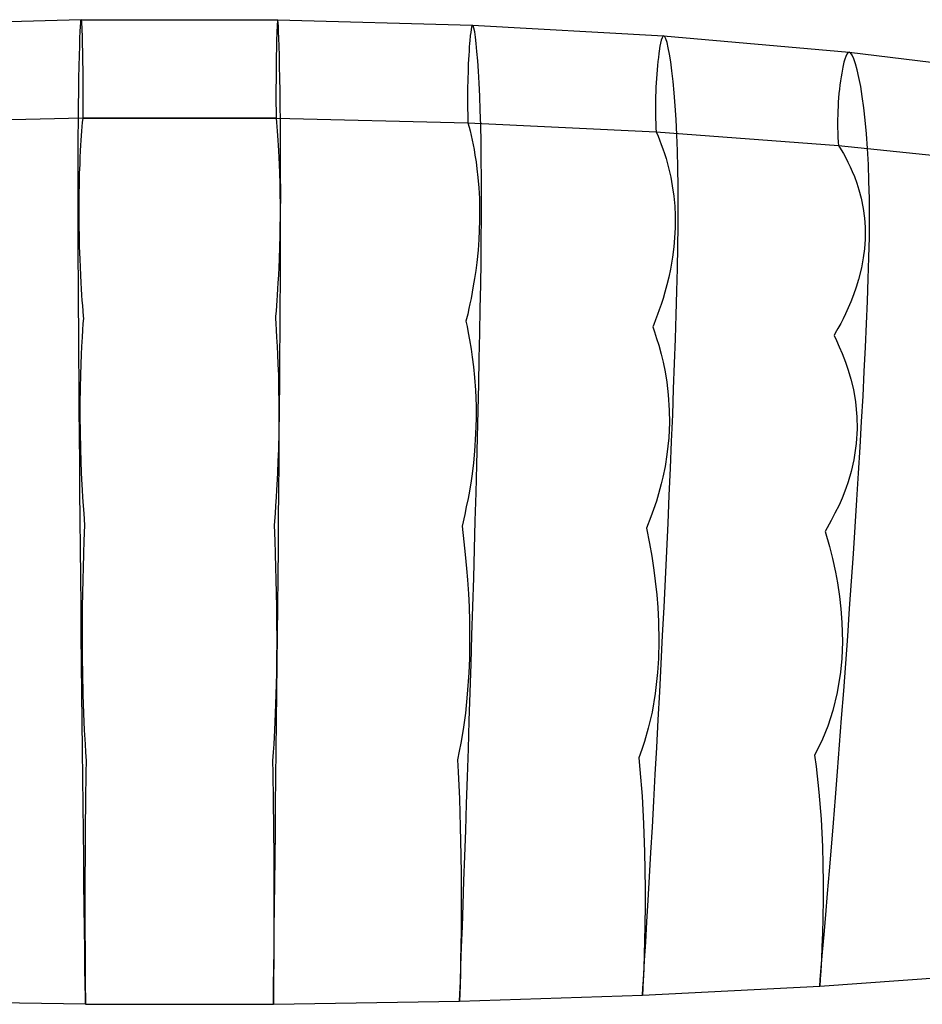
# Model space of a CAD drawing. Units: metres. Extents: x -630 to 9450, y -3514 to 154.
# Drawn here: x -35 to 164, y -2217 to -2000 of the extents above; entities that cross this region are included whole.
import ezdxf

# ---------------------------------------------------------------- set-up
doc = ezdxf.new("R2010")
doc.units = ezdxf.units.M
doc.layers.add('default', color=7, linetype='Continuous')

msp = doc.modelspace()

# ---------------------------------------------------------------- linework, layer by layer
at = {"layer": 'default', "color": 1, "linetype": 'Continuous'}
for p, q in [((-21.63, -2000.15), (-64.54, -2001.35)), ((-21.79, -2001.65), (-21.73, -2000.82)), ((-21.73, -2000.82), (-21.68, -2000.32)), ((-21.68, -2000.32), (-21.63, -2000.15)), ((-21.63, -2000.15), (-21.59, -2000.27)), ((-21.63, -2000.15), (21.63, -2000.15)), ((-21.59, -2000.27), (-21.56, -2000.61)), ((-21.56, -2000.61), (-21.52, -2001.13)), ((-21.52, -2001.13), (-21.49, -2001.77)), ((21.52, -2001.13), (21.49, -2001.77)), ((21.56, -2000.61), (21.52, -2001.13)), ((21.59, -2000.27), (21.56, -2000.61)), ((21.63, -2000.15), (21.59, -2000.27)), ((21.68, -2000.32), (21.63, -2000.15)), ((21.63, -2000.15), (64.54, -2001.35)), ((21.73, -2000.82), (21.68, -2000.32)), ((21.79, -2001.65), (21.73, -2000.82)), ((64.54, -2001.35), (64.43, -2001.47)), ((64.69, -2001.52), (64.54, -2001.35)), ((64.54, -2001.35), (106.59, -2003.74)), ((-21.9, -2004.24), (-21.84, -2002.79)), ((-21.84, -2002.79), (-21.79, -2001.65)), ((-21.49, -2001.77), (-21.46, -2002.5)), ((-21.46, -2002.5), (-21.43, -2003.62)), ((21.46, -2002.5), (21.43, -2003.62)), ((21.49, -2001.77), (21.46, -2002.5)), ((21.84, -2002.79), (21.79, -2001.65)), ((21.9, -2004.24), (21.84, -2002.79)), ((64.13, -2002.95), (64.04, -2003.67)), ((64.22, -2002.31), (64.13, -2002.95)), ((64.32, -2001.81), (64.22, -2002.31)), ((64.43, -2001.47), (64.32, -2001.81)), ((64.84, -2002.02), (64.69, -2001.52)), ((65, -2002.83), (64.84, -2002.02)), ((65.16, -2003.97), (65, -2002.83)), ((-21.95, -2006), (-21.9, -2004.24)), ((-21.43, -2003.62), (-21.41, -2004.14)), ((-21.41, -2004.14), (-21.39, -2005.02)), ((-21.39, -2005.02), (-21.37, -2005.93)), ((21.39, -2005.02), (21.37, -2005.93)), ((21.41, -2004.14), (21.39, -2005.02)), ((21.43, -2003.62), (21.41, -2004.14)), ((21.95, -2006), (21.9, -2004.24)), ((63.89, -2005.3), (63.82, -2006.17)), ((63.94, -2004.79), (63.89, -2005.3)), ((64.04, -2003.67), (63.94, -2004.79)), ((65.33, -2005.41), (65.16, -2003.97)), ((65.5, -2007.15), (65.33, -2005.41)), ((105.92, -2005.3), (105.78, -2006.02)), ((106.07, -2004.68), (105.92, -2005.3)), ((106.24, -2004.18), (106.07, -2004.68)), ((106.41, -2003.86), (106.24, -2004.18)), ((106.59, -2003.74), (106.41, -2003.86)), ((106.83, -2003.91), (106.59, -2003.74)), ((106.59, -2003.74), (147.4, -2007.32)), ((107.08, -2004.4), (106.83, -2003.91)), ((107.35, -2005.2), (107.08, -2004.4)), ((107.61, -2006.32), (107.35, -2005.2)), ((-22.01, -2008.05), (-21.95, -2006)), ((-21.37, -2005.93), (-21.35, -2006.86)), ((-21.35, -2006.86), (-21.33, -2007.8)), ((-21.33, -2007.8), (-21.32, -2008.77)), ((21.33, -2007.8), (21.32, -2008.77)), ((21.35, -2006.86), (21.33, -2007.8)), ((21.37, -2005.93), (21.35, -2006.86)), ((22.01, -2008.05), (21.95, -2006)), ((63.76, -2007.07), (63.71, -2007.99)), ((63.82, -2006.17), (63.76, -2007.07)), ((65.66, -2009.18), (65.5, -2007.15)), ((105.54, -2007.61), (105.43, -2008.47)), ((105.61, -2007.11), (105.54, -2007.61)), ((105.78, -2006.02), (105.61, -2007.11)), ((107.89, -2007.74), (107.61, -2006.32)), ((108.16, -2009.45), (107.89, -2007.74)), ((146.91, -2007.75), (146.68, -2008.23)), ((147.15, -2007.43), (146.91, -2007.75)), ((147.4, -2007.32), (147.15, -2007.43)), ((147.74, -2007.49), (147.4, -2007.32)), ((147.4, -2007.32), (186.41, -2012.1)), ((148.08, -2007.97), (147.74, -2007.49)), ((-22.06, -2010.38), (-22.01, -2008.05)), ((-21.32, -2008.77), (-21.3, -2009.77)), ((-21.3, -2009.77), (-21.29, -2010.74)), ((21.3, -2009.77), (21.29, -2010.74)), ((21.32, -2008.77), (21.3, -2009.77)), ((22.06, -2010.38), (22.01, -2008.05)), ((63.6, -2009.89), (63.56, -2010.88)), ((63.65, -2008.93), (63.6, -2009.89)), ((63.71, -2007.99), (63.65, -2008.93)), ((65.82, -2011.5), (65.66, -2009.18)), ((105.33, -2009.35), (105.23, -2010.26)), ((105.43, -2008.47), (105.33, -2009.35)), ((108.43, -2011.45), (108.16, -2009.45)), ((146.28, -2009.53), (146.03, -2010.59)), ((146.47, -2008.84), (146.28, -2009.53)), ((146.68, -2008.23), (146.47, -2008.84)), ((148.45, -2008.75), (148.08, -2007.97)), ((148.83, -2009.84), (148.45, -2008.75)), ((149.21, -2011.23), (148.83, -2009.84)), ((-22.11, -2013), (-22.06, -2010.38)), ((-21.29, -2010.74), (-21.28, -2011.76)), ((-21.28, -2011.76), (-21.27, -2012.76)), ((21.28, -2011.76), (21.27, -2012.76)), ((21.29, -2010.74), (21.28, -2011.76)), ((22.11, -2013), (22.06, -2010.38)), ((63.53, -2011.84), (63.49, -2012.85)), ((63.56, -2010.88), (63.53, -2011.84)), ((65.97, -2014.1), (65.82, -2011.5)), ((105.07, -2012.12), (105, -2013.09)), ((105.15, -2011.18), (105.07, -2012.12)), ((105.23, -2010.26), (105.15, -2011.18)), ((108.69, -2013.73), (108.43, -2011.45)), ((145.78, -2011.91), (145.64, -2012.77)), ((145.93, -2011.08), (145.78, -2011.91)), ((146.03, -2010.59), (145.93, -2011.08)), ((149.59, -2012.9), (149.21, -2011.23)), ((-22.16, -2015.89), (-22.11, -2013)), ((-21.27, -2012.76), (-21.27, -2013.82)), ((-21.27, -2013.82), (-21.26, -2014.78)), ((21.27, -2013.82), (21.26, -2014.78)), ((21.27, -2012.76), (21.27, -2013.82)), ((22.16, -2015.89), (22.11, -2013)), ((63.47, -2013.85), (63.45, -2014.89)), ((63.49, -2012.85), (63.47, -2013.85)), ((66.1, -2016.96), (65.97, -2014.1)), ((104.94, -2014.04), (104.89, -2015.03)), ((105, -2013.09), (104.94, -2014.04)), ((108.93, -2016.28), (108.69, -2013.73)), ((145.51, -2013.65), (145.39, -2014.55)), ((145.64, -2012.77), (145.51, -2013.65)), ((149.97, -2014.85), (149.59, -2012.9)), ((-22.2, -2019.04), (-22.16, -2015.89)), ((-21.26, -2014.78), (-21.26, -2015.73)), ((-21.26, -2015.73), (-21.26, -2016.74)), ((21.26, -2014.78), (21.26, -2015.73)), ((21.26, -2015.73), (21.26, -2016.74)), ((22.2, -2019.04), (22.16, -2015.89)), ((63.44, -2015.85), (63.43, -2016.79)), ((63.45, -2014.89), (63.44, -2015.85)), ((104.85, -2016.01), (104.82, -2017.03)), ((104.89, -2015.03), (104.85, -2016.01)), ((109.15, -2019.1), (108.93, -2016.28)), ((145.18, -2016.41), (145.1, -2017.33)), ((145.28, -2015.46), (145.18, -2016.41)), ((145.39, -2014.55), (145.28, -2015.46)), ((150.32, -2017.07), (149.97, -2014.85)), ((-21.26, -2016.74), (-21.26, -2017.76)), ((-21.26, -2017.76), (-21.26, -2018.81)), ((21.26, -2016.74), (21.26, -2017.76)), ((21.26, -2017.76), (21.26, -2018.81)), ((63.43, -2016.79), (63.43, -2017.79)), ((63.43, -2017.79), (63.43, -2018.8)), ((66.22, -2020.08), (66.1, -2016.96)), ((104.8, -2017.98), (104.78, -2018.9)), ((104.82, -2017.03), (104.8, -2017.98)), ((145.03, -2018.3), (144.97, -2019.25)), ((145.1, -2017.33), (145.03, -2018.3)), ((150.66, -2019.56), (150.32, -2017.07)), ((-22.23, -2022.45), (-22.2, -2019.04)), ((-21.27, -2019.92), (-21.28, -2021.04)), ((-21.26, -2018.81), (-21.27, -2019.92)), ((21.26, -2018.81), (21.27, -2019.92)), ((21.27, -2019.92), (21.28, -2021.04)), ((22.23, -2022.45), (22.2, -2019.04)), ((63.43, -2018.8), (63.44, -2019.84)), ((63.44, -2019.84), (63.46, -2020.95)), ((66.32, -2023.46), (66.22, -2020.08)), ((104.78, -2018.9), (104.78, -2019.89)), ((104.78, -2019.89), (104.79, -2020.88)), ((104.79, -2020.88), (104.81, -2021.9)), ((109.34, -2022.17), (109.15, -2019.1)), ((144.93, -2020.25), (144.9, -2021.17)), ((144.97, -2019.25), (144.93, -2020.25)), ((150.96, -2022.31), (150.66, -2019.56)), ((-22.26, -2026.1), (-22.23, -2022.45)), ((-21.38, -2022.83), (-21.45, -2023.64)), ((-21.29, -2021.84), (-21.38, -2022.83)), ((-21.28, -2021.04), (-21.29, -2021.84)), ((21.28, -2021.04), (21.29, -2021.84)), ((21.29, -2021.84), (21.38, -2022.83)), ((21.38, -2022.83), (21.45, -2023.64)), ((22.26, -2026.1), (22.23, -2022.45)), ((63.46, -2020.95), (63.49, -2022.05)), ((63.49, -2022.05), (63.52, -2022.85)), ((63.52, -2022.85), (63.77, -2023.84)), ((104.81, -2021.9), (104.84, -2022.99)), ((104.84, -2022.99), (104.88, -2024.07)), ((109.51, -2025.49), (109.34, -2022.17)), ((144.9, -2021.17), (144.88, -2022.06)), ((144.88, -2022.06), (144.88, -2023.02)), ((144.88, -2023.02), (144.89, -2023.99)), ((151.23, -2025.3), (150.96, -2022.31)), ((-21.52, -2024.68), (-21.6, -2025.69)), ((-21.45, -2023.64), (-21.52, -2024.68)), ((21.45, -2023.64), (21.52, -2024.68)), ((21.52, -2024.68), (21.6, -2025.69)), ((63.77, -2023.84), (64, -2024.63)), ((64, -2024.63), (64.22, -2025.66)), ((66.41, -2027.08), (66.32, -2023.46)), ((104.88, -2024.07), (104.92, -2024.85)), ((104.92, -2024.85), (105.35, -2025.83)), ((144.89, -2023.99), (144.92, -2024.99)), ((144.92, -2024.99), (144.96, -2026.04)), ((-22.28, -2029.99), (-22.26, -2026.1)), ((-21.67, -2026.73), (-21.74, -2027.8)), ((-21.6, -2025.69), (-21.67, -2026.73)), ((21.6, -2025.69), (21.67, -2026.73)), ((21.67, -2026.73), (21.74, -2027.8)), ((22.28, -2029.99), (22.26, -2026.1)), ((64.22, -2025.66), (64.44, -2026.67)), ((64.44, -2026.67), (64.65, -2027.7)), ((66.46, -2030.94), (66.41, -2027.08)), ((105.35, -2025.83), (105.71, -2026.62)), ((105.71, -2026.62), (106.07, -2027.63)), ((109.64, -2029.06), (109.51, -2025.49)), ((144.96, -2026.04), (145.02, -2027.1)), ((145.02, -2027.1), (145.08, -2027.86)), ((151.47, -2028.54), (151.23, -2025.3)), ((-21.81, -2029.01), (-21.88, -2030.51)), ((-21.74, -2027.8), (-21.81, -2029.01)), ((21.74, -2027.8), (21.81, -2029.01)), ((21.81, -2029.01), (21.88, -2030.51)), ((64.65, -2027.7), (64.85, -2028.76)), ((64.85, -2028.76), (65.06, -2029.96)), ((106.07, -2027.63), (106.43, -2028.62)), ((106.43, -2028.62), (106.77, -2029.64)), ((109.74, -2032.85), (109.64, -2029.06)), ((145.08, -2027.86), (145.67, -2028.82)), ((145.67, -2028.82), (146.18, -2029.59)), ((151.65, -2032.01), (151.47, -2028.54)), ((-22.29, -2034.11), (-22.28, -2029.99)), ((-21.88, -2030.51), (-21.95, -2032.04)), ((21.88, -2030.51), (21.95, -2032.04)), ((22.29, -2034.11), (22.28, -2029.99)), ((65.06, -2029.96), (65.29, -2031.45)), ((65.29, -2031.45), (65.49, -2032.97)), ((66.5, -2035.03), (66.46, -2030.94)), ((106.77, -2029.64), (107.11, -2030.69)), ((107.11, -2030.69), (107.45, -2031.87)), ((146.18, -2029.59), (146.67, -2030.58)), ((146.67, -2030.58), (147.17, -2031.55)), ((147.17, -2031.55), (147.66, -2032.55)), ((-21.95, -2032.04), (-22.03, -2033.98)), ((21.95, -2032.04), (22.03, -2033.98)), ((65.49, -2032.97), (65.71, -2034.9)), ((107.45, -2031.87), (107.82, -2033.33)), ((107.82, -2033.33), (108.15, -2034.83)), ((109.8, -2036.86), (109.74, -2032.85)), ((147.66, -2032.55), (148.12, -2033.57)), ((148.12, -2033.57), (148.6, -2034.72)), ((151.79, -2035.7), (151.65, -2032.01)), ((-22.3, -2038.45), (-22.29, -2034.11)), ((-22.03, -2033.98), (-22.09, -2036.33)), ((22.03, -2033.98), (22.09, -2036.33)), ((22.3, -2038.45), (22.29, -2034.11)), ((65.71, -2034.9), (65.91, -2037.22)), ((66.51, -2039.33), (66.5, -2035.03)), ((108.15, -2034.83), (108.5, -2036.72)), ((148.6, -2034.72), (149.11, -2036.15)), ((151.87, -2039.62), (151.79, -2035.7)), ((-22.09, -2036.33), (-22.13, -2038.62)), ((22.09, -2036.33), (22.13, -2038.62)), ((65.91, -2037.22), (66.03, -2039.5)), ((108.5, -2036.72), (108.82, -2039.02)), ((109.81, -2041.09), (109.8, -2036.86)), ((149.11, -2036.15), (149.58, -2037.61)), ((149.58, -2037.61), (150.07, -2039.46)), ((-22.29, -2043), (-22.3, -2038.45)), ((-22.13, -2038.62), (-22.15, -2040.7)), ((22.13, -2038.62), (22.15, -2040.7)), ((22.29, -2043), (22.3, -2038.45)), ((66.03, -2039.5), (66.09, -2041.56)), ((66.5, -2043.84), (66.51, -2039.33)), ((108.82, -2039.02), (109.03, -2041.25)), ((150.07, -2039.46), (150.52, -2041.7)), ((151.9, -2043.73), (151.87, -2039.62)), ((-22.15, -2040.7), (-22.15, -2043.5)), ((22.15, -2040.7), (22.15, -2043.5)), ((66.09, -2041.56), (66.09, -2044.33)), ((109.03, -2041.25), (109.12, -2043.27)), ((109.79, -2045.53), (109.81, -2041.09)), ((150.52, -2041.7), (150.8, -2043.88)), ((-22.28, -2047.75), (-22.29, -2043)), ((-22.15, -2043.5), (-22.13, -2045.73)), ((22.15, -2043.5), (22.13, -2045.73)), ((22.28, -2047.75), (22.29, -2043)), ((66.09, -2044.33), (66.02, -2046.55)), ((66.46, -2048.55), (66.5, -2043.84)), ((109.12, -2043.27), (109.12, -2046)), ((150.8, -2043.88), (150.93, -2045.85)), ((151.87, -2048.05), (151.9, -2043.73)), ((-22.13, -2045.73), (-22.09, -2047.8)), ((22.13, -2045.73), (22.09, -2047.8)), ((66.02, -2046.55), (65.91, -2048.59)), ((109.12, -2046), (109.01, -2048.18)), ((109.73, -2050.16), (109.79, -2045.53)), ((150.93, -2045.85), (150.93, -2048.51)), ((-22.26, -2052.7), (-22.28, -2047.75)), ((-22.09, -2047.8), (-22.03, -2050.13)), ((22.09, -2047.8), (22.03, -2050.13)), ((22.26, -2052.7), (22.28, -2047.75)), ((65.91, -2048.59), (65.73, -2050.91)), ((66.4, -2053.45), (66.46, -2048.55)), ((109.01, -2048.18), (108.83, -2050.19)), ((150.93, -2048.51), (150.78, -2050.62)), ((151.78, -2052.56), (151.87, -2048.05)), ((-22.03, -2050.13), (-21.94, -2052.86)), ((22.03, -2050.13), (21.94, -2052.86)), ((65.73, -2050.91), (65.45, -2053.61)), ((108.83, -2050.19), (108.54, -2052.46)), ((109.63, -2054.97), (109.73, -2050.16)), ((150.78, -2050.62), (150.53, -2052.58)), ((-22.23, -2057.82), (-22.26, -2052.7)), ((-21.94, -2052.86), (-21.86, -2054.66)), ((21.94, -2052.86), (21.86, -2054.66)), ((22.23, -2057.82), (22.26, -2052.7)), ((108.54, -2052.46), (108.07, -2055.12)), ((150.53, -2052.58), (150.12, -2054.79)), ((151.63, -2057.25), (151.78, -2052.56)), ((-21.86, -2054.66), (-21.78, -2056.41)), ((21.86, -2054.66), (21.78, -2056.41)), ((65.22, -2055.39), (64.97, -2057.13)), ((65.45, -2053.61), (65.22, -2055.39)), ((66.32, -2058.53), (66.4, -2053.45)), ((108.07, -2055.12), (107.7, -2056.86)), ((109.5, -2059.96), (109.63, -2054.97)), ((150.12, -2054.79), (149.47, -2057.37)), ((-21.78, -2056.41), (-21.69, -2058.07)), ((21.78, -2056.41), (21.69, -2058.07)), ((64.97, -2057.13), (64.7, -2058.78)), ((107.7, -2056.86), (107.29, -2058.56)), ((149.47, -2057.37), (148.95, -2059.07)), ((151.46, -2062.11), (151.63, -2057.25)), ((-22.2, -2063.11), (-22.23, -2057.82)), ((-21.69, -2058.07), (-21.61, -2059.46)), ((-21.61, -2059.46), (-21.52, -2060.84)), ((21.61, -2059.46), (21.52, -2060.84)), ((21.69, -2058.07), (21.61, -2059.46)), ((22.2, -2063.11), (22.23, -2057.82)), ((64.7, -2058.78), (64.46, -2060.15)), ((66.23, -2063.78), (66.32, -2058.53)), ((107.29, -2058.56), (106.85, -2060.18)), ((148.95, -2059.07), (148.38, -2060.72)), ((-21.52, -2060.84), (-21.44, -2062.03)), ((-21.44, -2062.03), (-21.36, -2063.13)), ((21.44, -2062.03), (21.36, -2063.13)), ((21.52, -2060.84), (21.44, -2062.03)), ((64.19, -2061.52), (63.95, -2062.7)), ((64.46, -2060.15), (64.19, -2061.52)), ((106.46, -2061.53), (106.03, -2062.87)), ((106.85, -2060.18), (106.46, -2061.53)), ((109.35, -2065.12), (109.5, -2059.96)), ((148.38, -2060.72), (147.77, -2062.29)), ((-22.17, -2068.57), (-22.2, -2063.11)), ((-21.36, -2063.13), (-21.27, -2064.33)), ((21.36, -2063.13), (21.27, -2064.33)), ((22.17, -2068.57), (22.2, -2063.11)), ((63.72, -2063.78), (63.46, -2064.98)), ((63.95, -2062.7), (63.72, -2063.78)), ((66.12, -2069.19), (66.23, -2063.78)), ((105.64, -2064.03), (105.26, -2065.09)), ((106.03, -2062.87), (105.64, -2064.03)), ((147.22, -2063.6), (146.63, -2064.9)), ((147.77, -2062.29), (147.22, -2063.6)), ((151.25, -2067.13), (151.46, -2062.11)), ((-21.27, -2064.33), (-21.19, -2065.41)), ((-21.14, -2065.95), (-21.22, -2067.08)), ((-21.19, -2065.41), (-21.14, -2065.95)), ((21.19, -2065.41), (21.14, -2065.95)), ((21.14, -2065.95), (21.22, -2067.08)), ((21.27, -2064.33), (21.19, -2065.41)), ((63.21, -2066.05), (63.08, -2066.58)), ((63.46, -2064.98), (63.21, -2066.05)), ((104.83, -2066.26), (104.42, -2067.31)), ((105.26, -2065.09), (104.83, -2066.26)), ((109.18, -2070.43), (109.35, -2065.12)), ((146.08, -2066.02), (145.56, -2067.05)), ((146.63, -2064.9), (146.08, -2066.02)), ((-22.13, -2074.17), (-22.17, -2068.57)), ((-21.31, -2068.53), (-21.41, -2070.07)), ((-21.22, -2067.08), (-21.31, -2068.53)), ((21.22, -2067.08), (21.31, -2068.53)), ((21.31, -2068.53), (21.41, -2070.07)), ((22.13, -2074.17), (22.17, -2068.57)), ((63.08, -2066.58), (63.31, -2067.7)), ((63.31, -2067.7), (63.58, -2069.13)), ((104.42, -2067.31), (104.21, -2067.83)), ((104.21, -2067.83), (104.59, -2068.93)), ((144.95, -2068.19), (144.38, -2069.2)), ((145.56, -2067.05), (144.95, -2068.19)), ((151.01, -2072.3), (151.25, -2067.13)), ((-21.41, -2070.07), (-21.52, -2072.1)), ((21.41, -2070.07), (21.52, -2072.1)), ((63.58, -2069.13), (63.88, -2070.67)), ((63.88, -2070.67), (64.2, -2072.68)), ((66.01, -2074.74), (66.12, -2069.19)), ((104.59, -2068.93), (105.04, -2070.35)), ((105.04, -2070.35), (105.51, -2071.86)), ((109, -2075.89), (109.18, -2070.43)), ((144.38, -2069.2), (144.09, -2069.71)), ((144.09, -2069.71), (144.62, -2070.79)), ((-21.52, -2072.1), (-21.61, -2073.92)), ((21.52, -2072.1), (21.61, -2073.92)), ((64.2, -2072.68), (64.46, -2074.48)), ((105.51, -2071.86), (106.05, -2073.84)), ((144.62, -2070.79), (145.24, -2072.17)), ((145.24, -2072.17), (145.9, -2073.65)), ((150.76, -2077.61), (151.01, -2072.3)), ((-22.09, -2079.91), (-22.13, -2074.17)), ((-21.61, -2073.92), (-21.69, -2076.03)), ((21.61, -2073.92), (21.69, -2076.03)), ((22.09, -2079.91), (22.13, -2074.17)), ((64.46, -2074.48), (64.72, -2076.58)), ((65.89, -2080.43), (66.01, -2074.74)), ((106.05, -2073.84), (106.47, -2075.61)), ((145.9, -2073.65), (146.65, -2075.59)), ((-21.69, -2076.03), (-21.78, -2078.42)), ((21.69, -2076.03), (21.78, -2078.42)), ((64.72, -2076.58), (64.96, -2078.95)), ((106.47, -2075.61), (106.89, -2077.68)), ((108.79, -2081.48), (109, -2075.89)), ((146.65, -2075.59), (147.23, -2077.32)), ((-21.78, -2078.42), (-21.84, -2081.23)), ((21.78, -2078.42), (21.84, -2081.23)), ((64.96, -2078.95), (65.15, -2081.74)), ((106.89, -2077.68), (107.28, -2080.01)), ((147.23, -2077.32), (147.82, -2079.33)), ((147.82, -2079.33), (148.36, -2081.61)), ((150.48, -2083.06), (150.76, -2077.61)), ((-22.04, -2085.78), (-22.09, -2079.91)), ((-21.84, -2081.23), (-21.89, -2084.71)), ((21.84, -2081.23), (21.89, -2084.71)), ((22.04, -2085.78), (22.09, -2079.91)), ((65.75, -2086.25), (65.89, -2080.43)), ((107.28, -2080.01), (107.6, -2082.75)), ((108.58, -2087.2), (108.79, -2081.48)), ((148.36, -2081.61), (148.81, -2084.28)), ((65.15, -2081.74), (65.29, -2085.19)), ((107.6, -2082.75), (107.82, -2086.15)), ((150.17, -2088.62), (150.48, -2083.06)), ((-21.99, -2091.76), (-22.04, -2085.78)), ((-21.89, -2084.71), (-21.89, -2087.5)), ((21.89, -2084.71), (21.89, -2087.5)), ((21.99, -2091.76), (22.04, -2085.78)), ((65.29, -2085.19), (65.31, -2087.96)), ((148.81, -2084.28), (149.12, -2087.59)), ((-21.89, -2087.5), (-21.86, -2090.96)), ((21.89, -2087.5), (21.86, -2090.96)), ((65.31, -2087.96), (65.21, -2091.38)), ((65.61, -2092.18), (65.75, -2086.25)), ((107.82, -2086.15), (107.85, -2088.87)), ((108.34, -2093.02), (108.58, -2087.2)), ((149.12, -2087.59), (149.16, -2090.24)), ((107.85, -2088.87), (107.7, -2092.23)), ((149.16, -2090.24), (148.95, -2093.51)), ((149.85, -2094.29), (150.17, -2088.62)), ((-21.94, -2097.84), (-21.99, -2091.76)), ((-21.86, -2090.96), (-21.78, -2094.76)), ((21.86, -2090.96), (21.78, -2094.76)), ((21.94, -2097.84), (21.99, -2091.76)), ((65.21, -2091.38), (64.98, -2095.15)), ((65.46, -2098.21), (65.61, -2092.18)), ((107.7, -2092.23), (107.32, -2095.93)), ((108.1, -2098.94), (108.34, -2093.02)), ((148.95, -2093.51), (148.42, -2097.11)), ((149.5, -2100.05), (149.85, -2094.29)), ((-21.78, -2094.76), (-21.7, -2097.42)), ((21.78, -2094.76), (21.7, -2097.42)), ((64.98, -2095.15), (64.74, -2097.78)), ((107.32, -2095.93), (106.92, -2098.52)), ((-21.89, -2104.01), (-21.94, -2097.84)), ((-21.7, -2097.42), (-21.6, -2099.86)), ((21.7, -2097.42), (21.6, -2099.86)), ((21.89, -2104.01), (21.94, -2097.84)), ((64.74, -2097.78), (64.44, -2100.2)), ((65.3, -2104.32), (65.46, -2098.21)), ((106.92, -2098.52), (106.43, -2100.89)), ((107.83, -2104.95), (108.1, -2098.94)), ((148.42, -2097.11), (147.86, -2099.63)), ((-21.6, -2099.86), (-21.53, -2101.39)), ((21.6, -2099.86), (21.53, -2101.39)), ((64.44, -2100.2), (64.22, -2101.72)), ((106.43, -2100.89), (106.08, -2102.38)), ((147.86, -2099.63), (147.19, -2101.93)), ((149.14, -2105.9), (149.5, -2100.05)), ((-21.53, -2101.39), (-21.41, -2103.66)), ((21.53, -2101.39), (21.41, -2103.66)), ((64.22, -2101.72), (63.86, -2103.97)), ((106.08, -2102.38), (105.48, -2104.59)), ((147.19, -2101.93), (146.69, -2103.37)), ((-21.83, -2110.25), (-21.89, -2104.01)), ((-21.41, -2103.66), (-21.31, -2105.3)), ((-21.31, -2105.3), (-21.17, -2107.19)), ((21.31, -2105.3), (21.17, -2107.19)), ((21.41, -2103.66), (21.31, -2105.3)), ((21.83, -2110.25), (21.89, -2104.01)), ((63.86, -2103.97), (63.57, -2105.59)), ((65.13, -2110.51), (65.3, -2104.32)), ((105.48, -2104.59), (105.01, -2106.18)), ((107.56, -2111.03), (107.83, -2104.95)), ((146.69, -2103.37), (145.87, -2105.52)), ((-21.17, -2107.19), (-21.05, -2108.89)), ((21.17, -2107.19), (21.05, -2108.89)), ((63.16, -2107.47), (62.8, -2109.15)), ((63.57, -2105.59), (63.16, -2107.47)), ((105.01, -2106.18), (104.35, -2108.02)), ((145.2, -2107.07), (144.28, -2108.85)), ((145.87, -2105.52), (145.2, -2107.07)), ((148.76, -2111.82), (149.14, -2105.9)), ((-21.05, -2108.89), (-20.86, -2111.44)), ((21.05, -2108.89), (20.86, -2111.44)), ((62.8, -2109.15), (62.22, -2111.67)), ((103.75, -2109.67), (102.81, -2112.14)), ((104.35, -2108.02), (103.75, -2109.67)), ((144.28, -2108.85), (143.45, -2110.45)), ((-21.78, -2116.55), (-21.83, -2110.25)), ((-20.86, -2111.44), (-21, -2114.92)), ((20.86, -2111.44), (21, -2114.92)), ((21.78, -2116.55), (21.83, -2110.25)), ((62.22, -2111.67), (62.63, -2115.13)), ((64.96, -2116.76), (65.13, -2110.51)), ((107.28, -2117.17), (107.56, -2111.03)), ((143.45, -2110.45), (142.14, -2112.84)), ((148.37, -2117.79), (148.76, -2111.82)), ((102.81, -2112.14), (103.48, -2115.54)), ((142.14, -2112.84), (143.08, -2116.16)), ((-21, -2114.92), (-21.09, -2117.73)), ((21, -2114.92), (21.09, -2117.73)), ((62.63, -2115.13), (62.93, -2117.91)), ((103.48, -2115.54), (103.96, -2118.28)), ((143.08, -2116.16), (143.74, -2118.84)), ((-21.72, -2122.9), (-21.78, -2116.55)), ((-21.09, -2117.73), (-21.19, -2120.87)), ((21.09, -2117.73), (21.19, -2120.87)), ((21.72, -2122.9), (21.78, -2116.55)), ((62.93, -2117.91), (63.21, -2121.03)), ((64.78, -2123.05), (64.96, -2116.76)), ((103.96, -2118.28), (104.43, -2121.35)), ((106.98, -2123.35), (107.28, -2117.17)), ((147.96, -2123.81), (148.37, -2117.79)), ((143.74, -2118.84), (144.4, -2121.83)), ((-21.19, -2120.87), (-21.26, -2123.36)), ((21.19, -2120.87), (21.26, -2123.36)), ((63.21, -2121.03), (63.4, -2123.49)), ((104.43, -2121.35), (104.74, -2123.77)), ((144.4, -2121.83), (144.83, -2124.19)), ((-21.65, -2129.27), (-21.72, -2122.9)), ((-21.26, -2123.36), (-21.32, -2126.51)), ((21.26, -2123.36), (21.32, -2126.51)), ((21.65, -2129.27), (21.72, -2122.9)), ((63.4, -2123.49), (63.61, -2126.62)), ((64.59, -2129.37), (64.78, -2123.05)), ((104.74, -2123.77), (105.08, -2126.85)), ((106.68, -2129.56), (106.98, -2123.35)), ((144.83, -2124.19), (145.3, -2127.2)), ((147.53, -2129.85), (147.96, -2123.81)), ((-21.32, -2126.51), (-21.37, -2129.36)), ((21.32, -2126.51), (21.37, -2129.36)), ((63.61, -2126.62), (63.75, -2129.45)), ((105.08, -2126.85), (105.3, -2129.63)), ((-21.59, -2135.66), (-21.65, -2129.27)), ((21.59, -2135.66), (21.65, -2129.27)), ((145.3, -2127.2), (145.62, -2129.9)), ((-21.37, -2129.36), (-21.4, -2132.53)), ((21.37, -2129.36), (21.4, -2132.53)), ((63.75, -2129.45), (63.84, -2132.59)), ((64.4, -2135.7), (64.59, -2129.37)), ((105.3, -2129.63), (105.46, -2132.71)), ((106.37, -2135.78), (106.68, -2129.56)), ((145.62, -2129.9), (145.84, -2132.91)), ((147.1, -2135.91), (147.53, -2129.85)), ((-21.4, -2132.53), (-21.42, -2136.97)), ((21.4, -2132.53), (21.42, -2136.97)), ((63.84, -2132.59), (63.89, -2136.99)), ((105.46, -2132.71), (105.54, -2137.04)), ((145.84, -2132.91), (145.94, -2137.13)), ((-21.53, -2142.04), (-21.59, -2135.66)), ((21.53, -2142.04), (21.59, -2135.66)), ((64.21, -2142.02), (64.4, -2135.7)), ((106.05, -2141.99), (106.37, -2135.78)), ((-21.42, -2136.97), (-21.4, -2140.88)), ((21.42, -2136.97), (21.4, -2140.88)), ((63.89, -2136.99), (63.83, -2140.87)), ((105.54, -2137.04), (105.45, -2140.86)), ((145.94, -2137.13), (145.81, -2140.84)), ((146.66, -2141.95), (147.1, -2135.91)), ((-21.46, -2148.39), (-21.53, -2142.04)), ((-21.4, -2140.88), (-21.36, -2144.03)), ((21.4, -2140.88), (21.36, -2144.03)), ((21.46, -2148.39), (21.53, -2142.04)), ((63.83, -2140.87), (63.71, -2144)), ((64.01, -2148.32), (64.21, -2142.02)), ((105.45, -2140.86), (105.25, -2143.93)), ((105.73, -2148.18), (106.05, -2141.99)), ((145.81, -2140.84), (145.54, -2143.83)), ((146.22, -2147.98), (146.66, -2141.95)), ((-21.36, -2144.03), (-21.25, -2148.78)), ((21.36, -2144.03), (21.25, -2148.78)), ((63.71, -2144), (63.37, -2148.7)), ((105.25, -2143.93), (104.69, -2148.55)), ((145.54, -2143.83), (144.76, -2148.32)), ((-21.39, -2154.7), (-21.46, -2148.39)), ((-21.25, -2148.78), (-21.11, -2152.98)), ((21.25, -2148.78), (21.11, -2152.98)), ((21.39, -2154.7), (21.46, -2148.39)), ((63.37, -2148.7), (62.97, -2152.87)), ((63.81, -2154.58), (64.01, -2148.32)), ((104.69, -2148.55), (104.03, -2152.63)), ((105.41, -2154.33), (105.73, -2148.18)), ((144.76, -2148.32), (143.84, -2152.29)), ((145.77, -2153.96), (146.22, -2147.98)), ((-21.11, -2152.98), (-20.94, -2156.63)), ((21.11, -2152.98), (20.94, -2156.63)), ((62.97, -2152.87), (62.47, -2156.48)), ((104.03, -2152.63), (103.21, -2156.18)), ((143.84, -2152.29), (142.7, -2155.74)), ((-21.33, -2160.95), (-21.39, -2154.7)), ((21.33, -2160.95), (21.39, -2154.7)), ((63.61, -2160.76), (63.81, -2154.58)), ((105.08, -2160.41), (105.41, -2154.33)), ((145.31, -2159.87), (145.77, -2153.96)), ((-20.94, -2156.63), (-20.77, -2159.67)), ((20.94, -2156.63), (20.77, -2159.67)), ((62.47, -2156.48), (61.95, -2159.49)), ((103.21, -2156.18), (102.38, -2159.13)), ((142.7, -2155.74), (141.54, -2158.6)), ((-20.77, -2159.67), (-20.66, -2161.45)), ((20.77, -2159.67), (20.66, -2161.45)), ((61.95, -2159.49), (61.61, -2161.25)), ((102.38, -2159.13), (101.82, -2160.86)), ((141.54, -2158.6), (140.76, -2160.28)), ((-21.26, -2167.1), (-21.33, -2160.95)), ((-20.66, -2161.45), (-20.52, -2163.38)), ((20.66, -2161.45), (20.52, -2163.38)), ((21.26, -2167.1), (21.33, -2160.95)), ((61.61, -2161.25), (61.2, -2163.17)), ((63.41, -2166.86), (63.61, -2160.76)), ((101.82, -2160.86), (101.15, -2162.74)), ((104.76, -2166.4), (105.08, -2160.41)), ((140.76, -2160.28), (139.83, -2162.1)), ((144.86, -2165.7), (145.31, -2159.87)), ((-20.52, -2163.38), (-20.57, -2166.01)), ((20.52, -2163.38), (20.57, -2166.01)), ((61.2, -2163.17), (61.35, -2165.78)), ((101.15, -2162.74), (101.38, -2165.3)), ((139.83, -2162.1), (140.15, -2164.6)), ((-20.57, -2166.01), (-20.66, -2172)), ((20.57, -2166.01), (20.66, -2172)), ((61.35, -2165.78), (61.62, -2171.72)), ((101.38, -2165.3), (101.83, -2171.14)), ((140.15, -2164.6), (140.77, -2170.29)), ((144.41, -2171.42), (144.86, -2165.7)), ((-21.19, -2173.13), (-21.26, -2167.1)), ((21.19, -2173.13), (21.26, -2167.1)), ((63.22, -2172.84), (63.41, -2166.86)), ((104.44, -2172.27), (104.76, -2166.4)), ((140.77, -2170.29), (141.24, -2176.23)), ((-20.66, -2172), (-20.73, -2178.25)), ((20.66, -2172), (20.73, -2178.25)), ((61.62, -2171.72), (61.82, -2177.91)), ((101.83, -2171.14), (102.16, -2177.24)), ((104.12, -2178.01), (104.44, -2172.27)), ((143.96, -2177), (144.41, -2171.42)), ((-21.13, -2179.02), (-21.19, -2173.13)), ((21.13, -2179.02), (21.19, -2173.13)), ((63.02, -2178.68), (63.22, -2172.84)), ((141.24, -2176.23), (141.54, -2182.3)), ((143.52, -2182.42), (143.96, -2177)), ((-21.06, -2184.73), (-21.13, -2179.02)), ((-20.73, -2178.25), (-20.77, -2184.64)), ((20.73, -2178.25), (20.77, -2184.64)), ((21.06, -2184.73), (21.13, -2179.02)), ((61.82, -2177.91), (61.96, -2184.24)), ((62.83, -2184.34), (63.02, -2178.68)), ((102.16, -2177.24), (102.38, -2183.46)), ((103.8, -2183.57), (104.12, -2178.01)), ((102.38, -2183.46), (102.46, -2187.41)), ((141.54, -2182.3), (141.66, -2186.14)), ((143.1, -2187.63), (143.52, -2182.42)), ((-21, -2190.23), (-21.06, -2184.73)), ((-20.77, -2184.64), (-20.79, -2188.69)), ((20.77, -2184.64), (20.79, -2188.69)), ((21, -2190.23), (21.06, -2184.73)), ((61.96, -2184.24), (62.01, -2188.26)), ((62.64, -2189.79), (62.83, -2184.34)), ((103.49, -2188.92), (103.8, -2183.57)), ((102.46, -2187.41), (102.5, -2191.68)), ((141.66, -2186.14), (141.71, -2190.3)), ((142.69, -2192.59), (143.1, -2187.63)), ((-20.79, -2188.69), (-20.8, -2193.07)), ((20.79, -2188.69), (20.8, -2193.07)), ((62.01, -2188.26), (62.03, -2192.6)), ((62.46, -2194.99), (62.64, -2189.79)), ((103.2, -2194.02), (103.49, -2188.92)), ((-20.94, -2195.47), (-21, -2190.23)), ((20.94, -2195.47), (21, -2190.23)), ((102.5, -2191.68), (102.5, -2195.08)), ((141.71, -2190.3), (141.71, -2193.61)), ((-20.8, -2193.07), (-20.8, -2196.56)), ((20.8, -2193.07), (20.8, -2196.56)), ((62.03, -2192.6), (62.03, -2196.07)), ((102.92, -2198.83), (103.2, -2194.02)), ((141.71, -2193.61), (141.64, -2198.15)), ((142.29, -2197.27), (142.69, -2192.59)), ((-20.88, -2200.4), (-20.94, -2195.47)), ((20.88, -2200.4), (20.94, -2195.47)), ((62.03, -2196.07), (62, -2200.81)), ((62.28, -2199.88), (62.46, -2194.99)), ((102.5, -2195.08), (102.45, -2199.74)), ((-20.8, -2196.56), (-20.79, -2201.34)), ((20.8, -2196.56), (20.79, -2201.34)), ((141.64, -2198.15), (141.55, -2201.27)), ((141.93, -2201.59), (142.29, -2197.27)), ((-20.83, -2204.97), (-20.88, -2200.4)), ((20.83, -2204.97), (20.88, -2200.4)), ((62, -2200.81), (61.96, -2204.07)), ((62.12, -2204.4), (62.28, -2199.88)), ((102.45, -2199.74), (102.38, -2202.95)), ((102.65, -2203.27), (102.92, -2198.83)), ((-20.79, -2201.34), (-20.77, -2204.64)), ((20.79, -2201.34), (20.77, -2204.64)), ((102.38, -2202.95), (102.29, -2206.11)), ((141.55, -2201.27), (141.42, -2204.35)), ((141.59, -2205.49), (141.93, -2201.59)), ((-20.78, -2209.08), (-20.83, -2204.97)), ((-20.77, -2204.64), (-20.76, -2207.88)), ((20.77, -2204.64), (20.76, -2207.88)), ((20.78, -2209.08), (20.83, -2204.97)), ((61.96, -2204.07), (61.9, -2207.29)), ((61.98, -2208.48), (62.12, -2204.4)), ((102.41, -2207.28), (102.65, -2203.27)), ((141.42, -2204.35), (141.31, -2207.04)), ((61.9, -2207.29), (61.85, -2210.09)), ((102.29, -2206.11), (102.21, -2208.87)), ((102.21, -2210.74), (102.41, -2207.28)), ((141.31, -2207.04), (141.16, -2209.61)), ((141.3, -2208.86), (141.59, -2205.49)), ((-20.74, -2212.63), (-20.78, -2209.08)), ((-20.76, -2207.88), (-20.74, -2210.71)), ((20.76, -2207.88), (20.74, -2210.71)), ((20.74, -2212.63), (20.78, -2209.08)), ((61.85, -2212), (61.98, -2208.48)), ((102.21, -2208.87), (102.1, -2211.52)), ((141.07, -2211.51), (141.3, -2208.86)), ((-20.74, -2210.71), (-20.72, -2213.43)), ((20.74, -2210.71), (20.72, -2213.43)), ((61.85, -2210.09), (61.79, -2212.79)), ((102.1, -2211.52), (102.02, -2213.41)), ((102.04, -2213.46), (102.21, -2210.74)), ((140.94, -2212.99), (177.9, -2210.35)), ((141.05, -2211.46), (140.94, -2212.99)), ((140.94, -2212.99), (141.07, -2211.51)), ((141.16, -2209.61), (141.05, -2211.46)), ((-20.7, -2215.43), (-20.74, -2212.63)), ((-20.72, -2213.43), (-20.7, -2215.38)), ((20.7, -2215.43), (20.74, -2212.63)), ((20.72, -2213.43), (20.7, -2215.38)), ((61.79, -2212.79), (61.74, -2214.72)), ((61.75, -2214.77), (61.85, -2212)), ((101.95, -2214.98), (140.94, -2212.99)), ((102.02, -2213.41), (101.95, -2214.98)), ((101.95, -2214.98), (102.04, -2213.46)), ((-20.7, -2215.38), (-20.68, -2216.99)), ((-20.68, -2216.99), (-20.7, -2215.43)), ((20.7, -2215.38), (20.68, -2216.99)), ((20.68, -2216.99), (20.7, -2215.43)), ((61.74, -2214.72), (61.69, -2216.32)), ((61.69, -2216.32), (61.75, -2214.77)), ((61.69, -2216.32), (101.95, -2214.98)), ((-20.68, -2216.99), (-61.69, -2216.32)), ((-20.68, -2216.99), (20.68, -2216.99)), ((20.68, -2216.99), (61.69, -2216.32))]:
    msp.add_line(p, q, dxfattribs=at)
at = {"layer": 'default', "color": 3, "linetype": 'Continuous'}
for p, q in [((-21.29, -2021.84), (-63.52, -2022.85)), ((-21.29, -2021.84), (21.29, -2021.84)), ((21.29, -2021.84), (-21.29, -2021.84)), ((21.29, -2021.84), (63.52, -2022.85)), ((63.52, -2022.85), (104.92, -2024.85)), ((104.92, -2024.85), (145.08, -2027.86)), ((145.08, -2027.86), (183.36, -2031.88))]:
    msp.add_line(p, q, dxfattribs=at)

doc.saveas('drawing.dxf')
